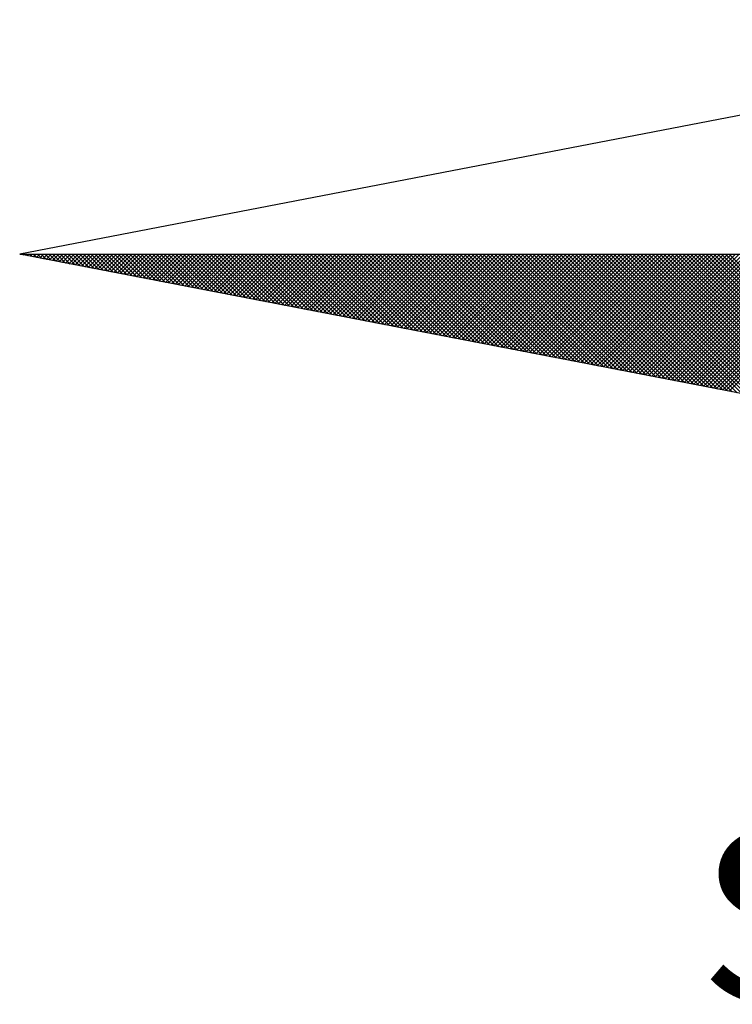
# Model space of a CAD drawing. Extents: x 177789 to 177893, y 1673210 to 1673357.
# Drawn here: x 177862 to 177865, y 1673323 to 1673327 of the extents above; entities that cross this region are included whole.
import ezdxf

# ---------------------------------------------------------------- set-up
doc = ezdxf.new("R2010")
doc.units = 0
doc.header["$LTSCALE"] = 5
doc.header["$MEASUREMENT"] = 0
doc.layers.get('0').update_dxf_attribs({"linetype": 'CONTINUOUS'})
doc.layers.add('NORTE', color=7, linetype='CONTINUOUS')
doc.layers.add('T-TEXTP', color=7, linetype='CONTINUOUS')
doc.styles.add('ROMANT', font='romant', dxfattribs={"height": 0.2})

# ---------------------------------------------------------------- blocks, each defined once
blk = doc.blocks.new('*X24')
at = {"color": 0}
for p, q in [((182552.6751, 1662935.5046), (182552.6757, 1662935.5052)), ((182552.6857, 1662935.5025), (182552.683, 1662935.5052)), ((182552.6899, 1662935.5017), (182552.6934, 1662935.5052)), ((182552.7076, 1662935.4983), (182552.7007, 1662935.5052)), ((182552.7047, 1662935.4989), (182552.711, 1662935.5052)), ((182552.7295, 1662935.4941), (182552.7184, 1662935.5052)), ((182552.7195, 1662935.496), (182552.7287, 1662935.5052)), ((182552.7343, 1662935.4931), (182552.7464, 1662935.5052)), ((182552.7514, 1662935.4899), (182552.7361, 1662935.5052)), ((182552.7492, 1662935.4903), (182552.7641, 1662935.5052)), ((182552.7733, 1662935.4856), (182552.7538, 1662935.5052)), ((182552.764, 1662935.4874), (182552.7817, 1662935.5052)), ((182552.7952, 1662935.4814), (182552.7714, 1662935.5052)), ((182552.7788, 1662935.4846), (182552.7994, 1662935.5052)), ((182552.8171, 1662935.4772), (182552.7891, 1662935.5052)), ((182552.7936, 1662935.4817), (182552.8171, 1662935.5052)), ((182552.839, 1662935.4729), (182552.8068, 1662935.5052)), ((182552.8084, 1662935.4789), (182552.8348, 1662935.5052)), ((182552.8233, 1662935.476), (182552.8525, 1662935.5052)), ((182552.8609, 1662935.4687), (182552.8245, 1662935.5052)), ((182552.8381, 1662935.4731), (182552.8701, 1662935.5052)), ((182552.8828, 1662935.4645), (182552.8421, 1662935.5052)), ((182552.8529, 1662935.4703), (182552.8878, 1662935.5052)), ((182552.9047, 1662935.4603), (182552.8598, 1662935.5052)), ((182552.8677, 1662935.4674), (182552.9055, 1662935.5052)), ((182552.9266, 1662935.456), (182552.8775, 1662935.5052)), ((182552.8825, 1662935.4646), (182552.9232, 1662935.5052)), ((182552.9485, 1662935.4518), (182552.8952, 1662935.5052)), ((182552.8973, 1662935.4617), (182552.9408, 1662935.5052)), ((182552.9122, 1662935.4588), (182552.9585, 1662935.5052)), ((182552.9705, 1662935.4476), (182552.9129, 1662935.5052)), ((182552.927, 1662935.456), (182552.9762, 1662935.5052)), ((182552.9924, 1662935.4434), (182552.9305, 1662935.5052)), ((182552.9418, 1662935.4531), (182552.9939, 1662935.5052)), ((182553.0143, 1662935.4391), (182552.9482, 1662935.5052)), ((182552.9566, 1662935.4503), (182553.0116, 1662935.5052)), ((182553.0362, 1662935.4349), (182552.9659, 1662935.5052)), ((182552.9714, 1662935.4474), (182553.0292, 1662935.5052)), ((182553.0581, 1662935.4307), (182552.9836, 1662935.5052)), ((182552.9863, 1662935.4445), (182553.0469, 1662935.5052)), ((182553.0011, 1662935.4417), (182553.0646, 1662935.5052)), ((182553.08, 1662935.4265), (182553.0012, 1662935.5052)), ((182553.0159, 1662935.4388), (182553.0823, 1662935.5052)), ((182553.1019, 1662935.4222), (182553.0189, 1662935.5052)), ((182553.0307, 1662935.436), (182553.0999, 1662935.5052)), ((182553.1238, 1662935.418), (182553.0366, 1662935.5052)), ((182553.0455, 1662935.4331), (182553.1176, 1662935.5052)), ((182553.1457, 1662935.4138), (182553.0543, 1662935.5052)), ((182553.0604, 1662935.4302), (182553.1353, 1662935.5052)), ((182553.1676, 1662935.4096), (182553.0719, 1662935.5052)), ((182553.0752, 1662935.4274), (182553.153, 1662935.5052)), ((182553.1895, 1662935.4053), (182553.0896, 1662935.5052)), ((182553.09, 1662935.4245), (182553.1707, 1662935.5052)), ((182553.1048, 1662935.4217), (182553.1883, 1662935.5052)), ((182553.2114, 1662935.4011), (182553.1073, 1662935.5052)), ((182553.1196, 1662935.4188), (182553.206, 1662935.5052)), ((182553.2333, 1662935.3969), (182553.125, 1662935.5052)), ((182553.1344, 1662935.4159), (182553.2237, 1662935.5052)), ((182553.2552, 1662935.3926), (182553.1427, 1662935.5052)), ((182553.1493, 1662935.4131), (182553.2414, 1662935.5052)), ((182553.2771, 1662935.3884), (182553.1603, 1662935.5052)), ((182553.1641, 1662935.4102), (182553.259, 1662935.5052)), ((182553.299, 1662935.3842), (182553.178, 1662935.5052)), ((182553.1789, 1662935.4074), (182553.2767, 1662935.5052)), ((182553.1937, 1662935.4045), (182553.2944, 1662935.5052)), ((182553.3209, 1662935.38), (182553.1957, 1662935.5052)), ((182553.2085, 1662935.4017), (182553.3121, 1662935.5052)), ((182553.3428, 1662935.3757), (182553.2134, 1662935.5052)), ((182553.2234, 1662935.3988), (182553.3298, 1662935.5052)), ((182553.3647, 1662935.3715), (182553.231, 1662935.5052)), ((182553.2382, 1662935.3959), (182553.3474, 1662935.5052)), ((182553.3866, 1662935.3673), (182553.2487, 1662935.5052)), ((182553.253, 1662935.3931), (182553.3651, 1662935.5052)), ((182553.4085, 1662935.3631), (182553.2664, 1662935.5052)), ((182553.2678, 1662935.3902), (182553.3828, 1662935.5052)), ((182553.2826, 1662935.3874), (182553.4005, 1662935.5052)), ((182553.4304, 1662935.3588), (182553.2841, 1662935.5052)), ((182553.2974, 1662935.3845), (182553.4181, 1662935.5052)), ((182553.4523, 1662935.3546), (182553.3018, 1662935.5052)), ((182553.3123, 1662935.3816), (182553.4358, 1662935.5052)), ((182553.4742, 1662935.3504), (182553.3194, 1662935.5052)), ((182553.3271, 1662935.3788), (182553.4535, 1662935.5052)), ((182553.4961, 1662935.3462), (182553.3371, 1662935.5052)), ((182553.3419, 1662935.3759), (182553.4712, 1662935.5052)), ((182553.5181, 1662935.3419), (182553.3548, 1662935.5052)), ((182553.3567, 1662935.3731), (182553.4889, 1662935.5052)), ((182553.3715, 1662935.3702), (182553.5065, 1662935.5052)), ((182553.54, 1662935.3377), (182553.3725, 1662935.5052)), ((182553.3864, 1662935.3673), (182553.5242, 1662935.5052)), ((182553.5619, 1662935.3335), (182553.3901, 1662935.5052)), ((182553.4012, 1662935.3645), (182553.5419, 1662935.5052)), ((182553.5838, 1662935.3293), (182553.4078, 1662935.5052)), ((182553.416, 1662935.3616), (182553.5596, 1662935.5052)), ((182553.6057, 1662935.325), (182553.4255, 1662935.5052)), ((182553.4308, 1662935.3588), (182553.5772, 1662935.5052)), ((182553.6276, 1662935.3208), (182553.4432, 1662935.5052)), ((182553.4456, 1662935.3559), (182553.5949, 1662935.5052)), ((182553.4605, 1662935.353), (182553.6126, 1662935.5052)), ((182553.6495, 1662935.3166), (182553.4609, 1662935.5052)), ((182553.4753, 1662935.3502), (182553.6303, 1662935.5052)), ((182553.6714, 1662935.3124), (182553.4785, 1662935.5052)), ((182553.4901, 1662935.3473), (182553.648, 1662935.5052)), ((182553.6933, 1662935.3081), (182553.4962, 1662935.5052)), ((182553.5049, 1662935.3445), (182553.6656, 1662935.5052)), ((182553.7152, 1662935.3039), (182553.5139, 1662935.5052)), ((182553.5197, 1662935.3416), (182553.6833, 1662935.5052)), ((182553.7371, 1662935.2997), (182553.5316, 1662935.5052)), ((182553.5345, 1662935.3388), (182553.701, 1662935.5052)), ((182553.759, 1662935.2954), (182553.5492, 1662935.5052)), ((182553.5494, 1662935.3359), (182553.7187, 1662935.5052)), ((182553.5642, 1662935.333), (182553.7363, 1662935.5052)), ((182553.7809, 1662935.2912), (182553.5669, 1662935.5052)), ((182553.579, 1662935.3302), (182553.754, 1662935.5052)), ((182553.8028, 1662935.287), (182553.5846, 1662935.5052)), ((182553.5938, 1662935.3273), (182553.7717, 1662935.5052)), ((182553.8247, 1662935.2828), (182553.6023, 1662935.5052)), ((182553.6086, 1662935.3245), (182553.7894, 1662935.5052)), ((182553.8466, 1662935.2785), (182553.62, 1662935.5052)), ((182553.6235, 1662935.3216), (182553.8071, 1662935.5052)), ((182553.8685, 1662935.2743), (182553.6376, 1662935.5052)), ((182553.6383, 1662935.3187), (182553.8247, 1662935.5052)), ((182553.6531, 1662935.3159), (182553.8424, 1662935.5052)), ((182553.8904, 1662935.2701), (182553.6553, 1662935.5052)), ((182553.6679, 1662935.313), (182553.8601, 1662935.5052)), ((182553.9123, 1662935.2659), (182553.673, 1662935.5052)), ((182553.6827, 1662935.3102), (182553.8778, 1662935.5052)), ((182553.9342, 1662935.2616), (182553.6907, 1662935.5052)), ((182553.6975, 1662935.3073), (182553.8954, 1662935.5052)), ((182553.9561, 1662935.2574), (182553.7083, 1662935.5052)), ((182553.7124, 1662935.3044), (182553.9131, 1662935.5052)), ((182553.978, 1662935.2532), (182553.726, 1662935.5052)), ((182553.7272, 1662935.3016), (182553.9308, 1662935.5052)), ((182553.742, 1662935.2987), (182553.9485, 1662935.5052)), ((182553.9999, 1662935.249), (182553.7437, 1662935.5052)), ((182553.7568, 1662935.2959), (182553.9662, 1662935.5052)), ((182554.0218, 1662935.2447), (182553.7614, 1662935.5052)), ((182553.7716, 1662935.293), (182553.9838, 1662935.5052)), ((182554.0437, 1662935.2405), (182553.7791, 1662935.5052)), ((182553.7865, 1662935.2901), (182554.0015, 1662935.5052)), ((182554.0656, 1662935.2363), (182553.7967, 1662935.5052)), ((182553.8013, 1662935.2873), (182554.0192, 1662935.5052)), ((182554.0876, 1662935.2321), (182553.8144, 1662935.5052)), ((182553.8161, 1662935.2844), (182554.0369, 1662935.5052)), ((182553.8309, 1662935.2816), (182554.0545, 1662935.5052)), ((182554.1095, 1662935.2278), (182553.8321, 1662935.5052)), ((182553.8457, 1662935.2787), (182554.0722, 1662935.5052)), ((182554.1314, 1662935.2236), (182553.8498, 1662935.5052)), ((182553.8606, 1662935.2759), (182554.0899, 1662935.5052)), ((182554.1533, 1662935.2194), (182553.8674, 1662935.5052)), ((182553.8754, 1662935.273), (182554.1076, 1662935.5052)), ((182554.1752, 1662935.2151), (182553.8851, 1662935.5052)), ((182553.8902, 1662935.2701), (182554.1253, 1662935.5052)), ((182554.1971, 1662935.2109), (182553.9028, 1662935.5052)), ((182553.905, 1662935.2673), (182554.1429, 1662935.5052)), ((182553.9198, 1662935.2644), (182554.1606, 1662935.5052)), ((182554.219, 1662935.2067), (182553.9205, 1662935.5052)), ((182553.9346, 1662935.2616), (182554.1783, 1662935.5052)), ((182554.2409, 1662935.2025), (182553.9382, 1662935.5052)), ((182553.9495, 1662935.2587), (182554.196, 1662935.5052)), ((182554.2628, 1662935.1982), (182553.9558, 1662935.5052)), ((182553.9643, 1662935.2558), (182554.2136, 1662935.5052)), ((182554.2847, 1662935.194), (182553.9735, 1662935.5052)), ((182553.9791, 1662935.253), (182554.2313, 1662935.5052)), ((182554.3066, 1662935.1898), (182553.9912, 1662935.5052)), ((182553.9939, 1662935.2501), (182554.249, 1662935.5052)), ((182554.0087, 1662935.2473), (182554.2667, 1662935.5052)), ((182554.3285, 1662935.1856), (182554.0089, 1662935.5052)), ((182554.0236, 1662935.2444), (182554.2843, 1662935.5052)), ((182554.3504, 1662935.1813), (182554.0265, 1662935.5052)), ((182554.0384, 1662935.2415), (182554.302, 1662935.5052)), ((182554.3723, 1662935.1771), (182554.0442, 1662935.5052)), ((182554.0532, 1662935.2387), (182554.3197, 1662935.5052)), ((182554.3942, 1662935.1729), (182554.0619, 1662935.5052)), ((182554.068, 1662935.2358), (182554.3374, 1662935.5052)), ((182554.4161, 1662935.1687), (182554.0796, 1662935.5052)), ((182554.0828, 1662935.233), (182554.3551, 1662935.5052)), ((182554.438, 1662935.1644), (182554.0973, 1662935.5052)), ((182554.0976, 1662935.2301), (182554.3727, 1662935.5052)), ((182554.1125, 1662935.2272), (182554.3904, 1662935.5052)), ((182554.4599, 1662935.1602), (182554.1149, 1662935.5052)), ((182554.1273, 1662935.2244), (182554.4081, 1662935.5052)), ((182554.4818, 1662935.156), (182554.1326, 1662935.5052)), ((182554.1421, 1662935.2215), (182554.4258, 1662935.5052)), ((182554.5037, 1662935.1518), (182554.1503, 1662935.5052)), ((182554.1569, 1662935.2187), (182554.4434, 1662935.5052)), ((182554.5256, 1662935.1475), (182554.168, 1662935.5052)), ((182554.1717, 1662935.2158), (182554.4611, 1662935.5052)), ((182554.5475, 1662935.1433), (182554.1856, 1662935.5052)), ((182554.1866, 1662935.2129), (182554.4788, 1662935.5052)), ((182554.2014, 1662935.2101), (182554.4965, 1662935.5052)), ((182554.5694, 1662935.1391), (182554.2033, 1662935.5052)), ((182554.2162, 1662935.2072), (182554.5142, 1662935.5052)), ((182554.5913, 1662935.1348), (182554.221, 1662935.5052)), ((182554.231, 1662935.2044), (182554.5318, 1662935.5052)), ((182554.6132, 1662935.1306), (182554.2387, 1662935.5052)), ((182554.2458, 1662935.2015), (182554.5495, 1662935.5052)), ((182554.6351, 1662935.1264), (182554.2564, 1662935.5052)), ((182554.2607, 1662935.1987), (182554.5672, 1662935.5052)), ((182554.6571, 1662935.1222), (182554.274, 1662935.5052)), ((182554.2755, 1662935.1958), (182554.5849, 1662935.5052)), ((182554.2903, 1662935.1929), (182554.6025, 1662935.5052)), ((182554.679, 1662935.1179), (182554.2917, 1662935.5052)), ((182554.3051, 1662935.1901), (182554.6202, 1662935.5052)), ((182554.7009, 1662935.1137), (182554.3094, 1662935.5052)), ((182554.3199, 1662935.1872), (182554.6379, 1662935.5052)), ((182554.7228, 1662935.1095), (182554.3271, 1662935.5052)), ((182554.3347, 1662935.1844), (182554.6556, 1662935.5052)), ((182554.7447, 1662935.1053), (182554.3447, 1662935.5052)), ((182554.3496, 1662935.1815), (182554.6733, 1662935.5052)), ((182554.7666, 1662935.101), (182554.3624, 1662935.5052)), ((182554.3644, 1662935.1786), (182554.6909, 1662935.5052)), ((182554.3792, 1662935.1758), (182554.7086, 1662935.5052)), ((182554.7885, 1662935.0968), (182554.3801, 1662935.5052)), ((182554.394, 1662935.1729), (182554.7263, 1662935.5052)), ((182554.8104, 1662935.0926), (182554.3978, 1662935.5052)), ((182554.4088, 1662935.1701), (182554.744, 1662935.5052)), ((182554.8323, 1662935.0884), (182554.4155, 1662935.5052)), ((182554.4237, 1662935.1672), (182554.7616, 1662935.5052)), ((182554.8542, 1662935.0841), (182554.4331, 1662935.5052)), ((182554.4385, 1662935.1643), (182554.7793, 1662935.5052)), ((182554.8761, 1662935.0799), (182554.4508, 1662935.5052)), ((182554.4533, 1662935.1615), (182554.797, 1662935.5052)), ((182554.4681, 1662935.1586), (182554.8147, 1662935.5052)), ((182554.898, 1662935.0757), (182554.4685, 1662935.5052)), ((182554.4829, 1662935.1558), (182554.8324, 1662935.5052)), ((182554.9199, 1662935.0715), (182554.4862, 1662935.5052)), ((182554.4977, 1662935.1529), (182554.85, 1662935.5052)), ((182554.9418, 1662935.0672), (182554.5038, 1662935.5052)), ((182554.5126, 1662935.15), (182554.8677, 1662935.5052)), ((182554.9637, 1662935.063), (182554.5215, 1662935.5052)), ((182554.5274, 1662935.1472), (182554.8854, 1662935.5052)), ((182554.9856, 1662935.0588), (182554.5392, 1662935.5052)), ((182554.5422, 1662935.1443), (182554.9031, 1662935.5052)), ((182555.0075, 1662935.0546), (182554.5569, 1662935.5052)), ((182554.557, 1662935.1415), (182554.9207, 1662935.5052)), ((182554.5718, 1662935.1386), (182554.9384, 1662935.5052)), ((182555.0294, 1662935.0503), (182554.5746, 1662935.5052)), ((182554.5867, 1662935.1358), (182554.9561, 1662935.5052)), ((182555.0513, 1662935.0461), (182554.5922, 1662935.5052)), ((182554.6015, 1662935.1329), (182554.9738, 1662935.5052)), ((182555.0732, 1662935.0419), (182554.6099, 1662935.5052)), ((182554.6163, 1662935.13), (182554.9915, 1662935.5052)), ((182555.0951, 1662935.0376), (182554.6276, 1662935.5052)), ((182554.6311, 1662935.1272), (182555.0091, 1662935.5052)), ((182555.117, 1662935.0334), (182554.6453, 1662935.5052)), ((182554.6459, 1662935.1243), (182555.0268, 1662935.5052)), ((182554.6608, 1662935.1215), (182555.0445, 1662935.5052)), ((182555.1389, 1662935.0292), (182554.6629, 1662935.5052)), ((182554.6756, 1662935.1186), (182555.0622, 1662935.5052)), ((182555.1608, 1662935.025), (182554.6806, 1662935.5052)), ((182554.6904, 1662935.1157), (182555.0798, 1662935.5052)), ((182555.1827, 1662935.0207), (182554.6983, 1662935.5052)), ((182554.7052, 1662935.1129), (182555.0975, 1662935.5052)), ((182555.2047, 1662935.0165), (182554.716, 1662935.5052)), ((182554.72, 1662935.11), (182555.1152, 1662935.5052)), ((182555.2266, 1662935.0123), (182554.7337, 1662935.5052)), ((182554.7348, 1662935.1072), (182555.1329, 1662935.5052)), ((182554.7497, 1662935.1043), (182555.1506, 1662935.5052)), ((182555.2485, 1662935.0081), (182554.7513, 1662935.5052)), ((182554.7645, 1662935.1014), (182555.1682, 1662935.5052)), ((182555.2704, 1662935.0038), (182554.769, 1662935.5052)), ((182554.7793, 1662935.0986), (182555.1859, 1662935.5052)), ((182555.2923, 1662934.9996), (182554.7867, 1662935.5052)), ((182554.7941, 1662935.0957), (182555.2036, 1662935.5052)), ((182555.3142, 1662934.9954), (182554.8044, 1662935.5052)), ((182554.8089, 1662935.0929), (182555.2213, 1662935.5052)), ((182555.3361, 1662934.9912), (182554.822, 1662935.5052)), ((182554.8238, 1662935.09), (182555.2389, 1662935.5052)), ((182554.8386, 1662935.0871), (182555.2566, 1662935.5052)), ((182555.358, 1662934.9869), (182554.8397, 1662935.5052)), ((182554.8534, 1662935.0843), (182555.2743, 1662935.5052)), ((182555.3799, 1662934.9827), (182554.8574, 1662935.5052)), ((182554.8682, 1662935.0814), (182555.292, 1662935.5052)), ((182555.4018, 1662934.9785), (182554.8751, 1662935.5052)), ((182554.883, 1662935.0786), (182555.3097, 1662935.5052)), ((182555.4237, 1662934.9743), (182554.8927, 1662935.5052)), ((182554.8978, 1662935.0757), (182555.3273, 1662935.5052)), ((182555.4456, 1662934.97), (182554.9104, 1662935.5052)), ((182554.9127, 1662935.0729), (182555.345, 1662935.5052)), ((182554.9275, 1662935.07), (182555.3627, 1662935.5052)), ((182555.4675, 1662934.9658), (182554.9281, 1662935.5052)), ((182554.9423, 1662935.0671), (182555.3804, 1662935.5052)), ((182555.4894, 1662934.9616), (182554.9458, 1662935.5052)), ((182554.9571, 1662935.0643), (182555.398, 1662935.5052)), ((182555.5113, 1662934.9573), (182554.9635, 1662935.5052)), ((182554.9719, 1662935.0614), (182555.4157, 1662935.5052)), ((182555.5332, 1662934.9531), (182554.9811, 1662935.5052)), ((182554.9868, 1662935.0586), (182555.4334, 1662935.5052)), ((182555.5551, 1662934.9489), (182554.9988, 1662935.5052)), ((182555.0016, 1662935.0557), (182555.4511, 1662935.5052)), ((182555.0164, 1662935.0528), (182555.4688, 1662935.5052)), ((182555.577, 1662934.9447), (182555.0165, 1662935.5052)), ((182555.0312, 1662935.05), (182555.4864, 1662935.5052)), ((182555.5989, 1662934.9404), (182555.0342, 1662935.5052)), ((182555.046, 1662935.0471), (182555.5041, 1662935.5052)), ((182555.6208, 1662934.9362), (182555.0518, 1662935.5052)), ((182555.0609, 1662935.0443), (182555.5218, 1662935.5052)), ((182555.6427, 1662934.932), (182555.0695, 1662935.5052)), ((182555.0757, 1662935.0414), (182555.5395, 1662935.5052)), ((182555.6646, 1662934.9278), (182555.0872, 1662935.5052)), ((182555.0905, 1662935.0385), (182555.5571, 1662935.5052)), ((182555.6865, 1662934.9235), (182555.1049, 1662935.5052)), ((182555.1053, 1662935.0357), (182555.5748, 1662935.5052)), ((182555.1201, 1662935.0328), (182555.5925, 1662935.5052)), ((182555.7084, 1662934.9193), (182555.1226, 1662935.5052)), ((182555.1349, 1662935.03), (182555.6102, 1662935.5052)), ((182555.7303, 1662934.9151), (182555.1402, 1662935.5052)), ((182555.1498, 1662935.0271), (182555.6279, 1662935.5052)), ((182555.7522, 1662934.9109), (182555.1579, 1662935.5052)), ((182555.1646, 1662935.0242), (182555.6455, 1662935.5052)), ((182555.7742, 1662934.9066), (182555.1756, 1662935.5052)), ((182555.1794, 1662935.0214), (182555.6632, 1662935.5052)), ((182555.7961, 1662934.9024), (182555.1933, 1662935.5052)), ((182555.1942, 1662935.0185), (182555.6809, 1662935.5052)), ((182555.209, 1662935.0157), (182555.6986, 1662935.5052)), ((182555.818, 1662934.8982), (182555.2109, 1662935.5052)), ((182555.2239, 1662935.0128), (182555.7162, 1662935.5052)), ((182555.8399, 1662934.894), (182555.2286, 1662935.5052)), ((182555.2387, 1662935.01), (182555.7339, 1662935.5052)), ((182555.8618, 1662934.8897), (182555.2463, 1662935.5052)), ((182555.2535, 1662935.0071), (182555.7516, 1662935.5052)), ((182555.8837, 1662934.8855), (182555.264, 1662935.5052)), ((182555.2683, 1662935.0042), (182555.7693, 1662935.5052)), ((182555.9056, 1662934.8813), (182555.2817, 1662935.5052)), ((182555.2831, 1662935.0014), (182555.787, 1662935.5052)), ((182555.2979, 1662934.9985), (182555.8046, 1662935.5052)), ((182555.9275, 1662934.8771), (182555.2993, 1662935.5052)), ((182555.3128, 1662934.9957), (182555.8223, 1662935.5052)), ((182555.9494, 1662934.8728), (182555.317, 1662935.5052)), ((182555.3276, 1662934.9928), (182555.84, 1662935.5052)), ((182555.9713, 1662934.8686), (182555.3347, 1662935.5052)), ((182555.3424, 1662934.9899), (182555.8577, 1662935.5052)), ((182555.9932, 1662934.8644), (182555.3524, 1662935.5052)), ((182555.3572, 1662934.9871), (182555.8753, 1662935.5052)), ((182556.0151, 1662934.8601), (182555.37, 1662935.5052)), ((182555.372, 1662934.9842), (182555.893, 1662935.5052)), ((182555.3869, 1662934.9814), (182555.9107, 1662935.5052)), ((182556.037, 1662934.8559), (182555.3877, 1662935.5052)), ((182555.4017, 1662934.9785), (182555.9284, 1662935.5052)), ((182556.0589, 1662934.8517), (182555.4054, 1662935.5052)), ((182555.4165, 1662934.9756), (182555.9461, 1662935.5052)), ((182556.0808, 1662934.8475), (182555.4231, 1662935.5052)), ((182555.4313, 1662934.9728), (182555.9637, 1662935.5052)), ((182556.1027, 1662934.8432), (182555.4408, 1662935.5052)), ((182555.4461, 1662934.9699), (182555.9814, 1662935.5052)), ((182556.1246, 1662934.839), (182555.4584, 1662935.5052)), ((182555.461, 1662934.9671), (182555.9991, 1662935.5052)), ((182555.4758, 1662934.9642), (182556.0168, 1662935.5052)), ((182556.1465, 1662934.8348), (182555.4761, 1662935.5052)), ((182555.4906, 1662934.9613), (182556.0344, 1662935.5052)), ((182556.1684, 1662934.8306), (182555.4938, 1662935.5052)), ((182555.5054, 1662934.9585), (182556.0521, 1662935.5052)), ((182556.1903, 1662934.8263), (182555.5115, 1662935.5052)), ((182555.5202, 1662934.9556), (182556.0698, 1662935.5052)), ((182556.2122, 1662934.8221), (182555.5291, 1662935.5052)), ((182555.535, 1662934.9528), (182556.0875, 1662935.5052)), ((182556.2341, 1662934.8179), (182555.5468, 1662935.5052)), ((182555.5499, 1662934.9499), (182556.1051, 1662935.5052)), ((182556.256, 1662934.8137), (182555.5645, 1662935.5052)), ((182555.5647, 1662934.947), (182556.1228, 1662935.5052)), ((182555.5795, 1662934.9442), (182556.1405, 1662935.5052)), ((182556.2779, 1662934.8094), (182555.5822, 1662935.5052)), ((182555.5943, 1662934.9413), (182556.1582, 1662935.5052)), ((182556.2998, 1662934.8052), (182555.5999, 1662935.5052)), ((182555.6091, 1662934.9385), (182556.1759, 1662935.5052)), ((182556.3217, 1662934.801), (182555.6175, 1662935.5052)), ((182555.624, 1662934.9356), (182556.1935, 1662935.5052)), ((182556.3437, 1662934.7968), (182555.6352, 1662935.5052)), ((182555.6388, 1662934.9328), (182556.2112, 1662935.5052)), ((182556.3656, 1662934.7925), (182555.6529, 1662935.5052)), ((182555.6536, 1662934.9299), (182556.2289, 1662935.5052)), ((182555.6684, 1662934.927), (182556.2466, 1662935.5052)), ((182556.3875, 1662934.7883), (182555.6706, 1662935.5052)), ((182555.6832, 1662934.9242), (182556.2642, 1662935.5052)), ((182556.4094, 1662934.7841), (182555.6882, 1662935.5052)), ((182555.698, 1662934.9213), (182556.2819, 1662935.5052)), ((182556.4313, 1662934.7798), (182555.7059, 1662935.5052)), ((182555.7129, 1662934.9185), (182556.2996, 1662935.5052)), ((182556.4532, 1662934.7756), (182555.7236, 1662935.5052)), ((182555.7277, 1662934.9156), (182556.3173, 1662935.5052)), ((182556.4751, 1662934.7714), (182555.7413, 1662935.5052)), ((182555.7425, 1662934.9127), (182556.335, 1662935.5052)), ((182555.7573, 1662934.9099), (182556.3526, 1662935.5052)), ((182556.497, 1662934.7672), (182555.759, 1662935.5052)), ((182555.7721, 1662934.907), (182556.3703, 1662935.5052)), ((182556.5189, 1662934.7629), (182555.7766, 1662935.5052)), ((182555.787, 1662934.9042), (182556.388, 1662935.5052)), ((182556.5408, 1662934.7587), (182555.7943, 1662935.5052)), ((182555.8018, 1662934.9013), (182556.4057, 1662935.5052)), ((182556.5627, 1662934.7545), (182555.812, 1662935.5052)), ((182555.8166, 1662934.8984), (182556.4233, 1662935.5052)), ((182556.5846, 1662934.7503), (182555.8297, 1662935.5052)), ((182555.8314, 1662934.8956), (182556.441, 1662935.5052)), ((182555.8462, 1662934.8927), (182556.4587, 1662935.5052)), ((182556.6065, 1662934.746), (182555.8473, 1662935.5052)), ((182555.8611, 1662934.8899), (182556.4764, 1662935.5052)), ((182556.6284, 1662934.7418), (182555.865, 1662935.5052)), ((182555.8759, 1662934.887), (182556.4941, 1662935.5052)), ((182556.6503, 1662934.7376), (182555.8827, 1662935.5052)), ((182555.8907, 1662934.8841), (182556.5117, 1662935.5052)), ((182556.6722, 1662934.7334), (182555.9004, 1662935.5052)), ((182555.9055, 1662934.8813), (182556.5294, 1662935.5052)), ((182556.6941, 1662934.7291), (182555.9181, 1662935.5052)), ((182555.9203, 1662934.8784), (182556.5471, 1662935.5052)), ((182555.9351, 1662934.8756), (182556.5648, 1662935.5052)), ((182556.716, 1662934.7249), (182555.9357, 1662935.5052))]:
    blk.add_line(p, q, dxfattribs=at)
blk = doc.blocks.new('NORTEGEO')
at = {"layer": 'NORTE', "color": 7}
for p, q in [((-1.0785, 1.0785), (-6.6682, 0)), ((-1.0785, -1.0785), (-6.6682, 0)), ((-6.6682, 0), (6.6682, 0))]:
    blk.add_line(p, q, dxfattribs=at)
at = {"layer": 'NORTE'}
blk.add_blockref('*X24', (-182559.3401, -1662935.5052), dxfattribs=at)
at = {"layer": 'NORTE', "color": 7, "style": 'ROMANT'}
blk.add_text('SO', height=0.78147, dxfattribs=at).set_placement((-3.5412, -3.4353))
blk = doc.blocks.new('A$C10F9685C')
at = {"layer": 'NORTE', "ltscale": 0.75, "xscale": 0.8950189864262938, "yscale": 0.8950189864262938, "zscale": 0.8950189864772569}
blk.add_blockref('NORTEGEO', (78.5094, 116.1073), dxfattribs=at)

msp = doc.modelspace()

# ---------------------------------------------------------------- block references
at = {"layer": 'T-TEXTP'}
msp.add_blockref('A$C10F9685C', (177789.0428, 1673210.0334), dxfattribs=at)

doc.saveas('drawing.dxf')
